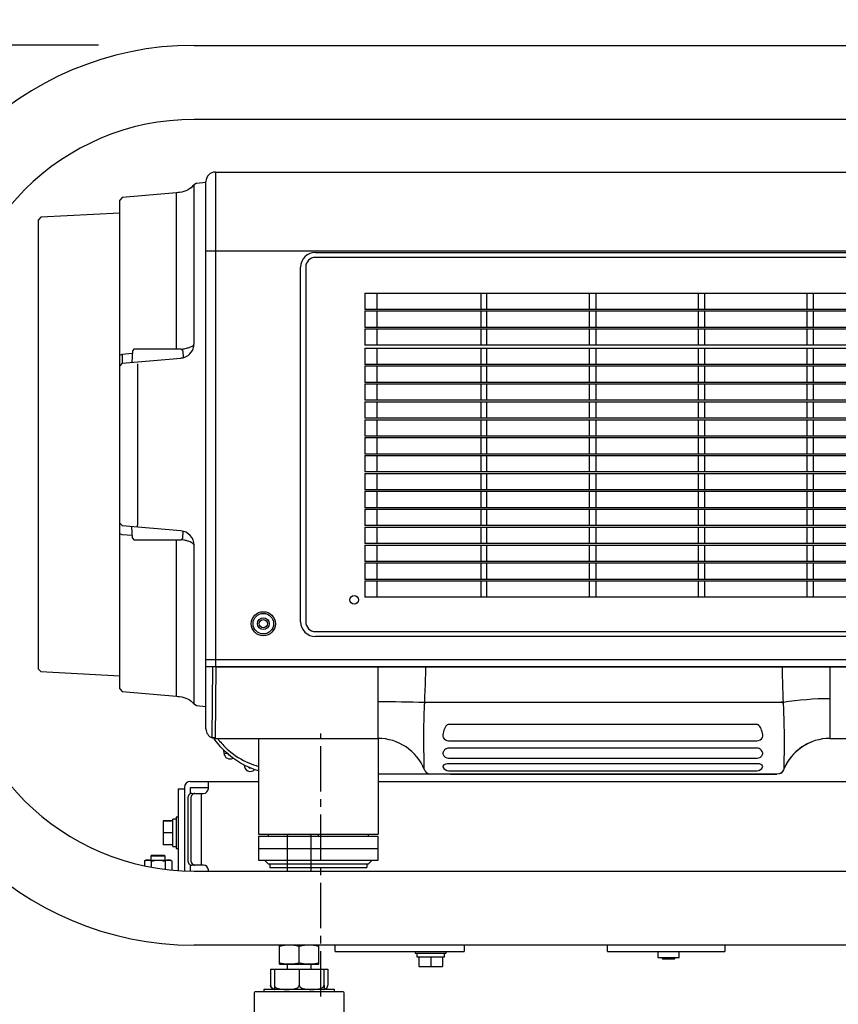
# Model space of a CAD drawing. Units: millimetres. Extents: x 2 to 139, y 5 to 119.
# Drawn here: x 72 to 90, y 76 to 96 of the extents above; entities that cross this region are included whole.
import ezdxf

# ---------------------------------------------------------------- set-up
doc = ezdxf.new("R2010")
doc.units = ezdxf.units.MM
doc.linetypes.add('CENTER2', pattern=[28.575, 19.05, -3.175, 3.175, -3.175])
doc.layers.add('GAIKEI', color=7, linetype='Continuous')
doc.layers.add('SUNPO', color=3, linetype='Continuous')
doc.styles.get("Standard").update_dxf_attribs({"font": 'monotxt.shx', "bigfont": 'bigfont.shx'})
doc.dimstyles.get("Standard").update_dxf_attribs({"dimscale": 0, "dimtxt": 2.5, "dimasz": 2.5, "dimexe": 1.25, "dimexo": 2, "dimtad": 1, "dimdec": 4, "dimlfac": 20, "dimdsep": 46, "dimtxsty": 'Standard', "dimblk": 'OPEN30', "dimcen": 2.5, "dimclrd": 256, "dimclre": 256, "dimclrt": 256, "dimadec": 4, "dimazin": 2, "dimtfac": 1, "dimtdec": 4, "dimtmove": 0, "dimatfit": 3, "dimldrblk": 'OPEN30', "dimfxl": 0, "dimfrac": 2, "dimlwd": -1, "dimlwe": -1, "dimarcsym": 0})

# ---------------------------------------------------------------- blocks, each defined once
blk = doc.blocks.new('_Open30')
at = {"color": 0, "linetype": 'ByBlock', "lineweight": -2}
for p, q in [((-1, 0.2679), (0, 0)), ((0, 0), (-1, -0.2679)), ((0, 0), (-1, 0))]:
    blk.add_line(p, q, dxfattribs=at)
blk = doc.blocks.new('*D1')
at = {"layer": 'SUNPO', "ltscale": 0.3}
for p, q in [((69.549, 91.254), (69.549, 102.759)), ((116.149, 91.254), (116.149, 102.759)), ((72.049, 101.509), (113.649, 101.509))]:
    blk.add_line(p, q, dxfattribs=at)
at = {"layer": 'SUNPO', "ltscale": 0.3, "xscale": 2.5, "yscale": 2.5, "zscale": 2.5, "rotation": 180}
blk.add_blockref('_Open30', (69.549, 101.509), dxfattribs=at)
at = {"layer": 'SUNPO', "ltscale": 0.3, "xscale": 2.5, "yscale": 2.5, "zscale": 2.5}
blk.add_blockref('_Open30', (116.149, 101.509), dxfattribs=at)
at = {"layer": 'SUNPO', "ltscale": 0.3, "insert": (92.849, 103.384), "char_height": 2.5, "attachment_point": 5}
blk.add_mtext('932', dxfattribs=at)
blk = doc.blocks.new('*D3')
at = {"layer": 'SUNPO', "ltscale": 0.3}
for p, q in [((74.099, 95.804), (62.446, 95.804)), ((63.696, 93.304), (63.696, 77.879)), ((75.449, 75.379), (62.446, 75.379))]:
    blk.add_line(p, q, dxfattribs=at)
at = {"layer": 'SUNPO', "ltscale": 0.3, "xscale": 2.5, "yscale": 2.5, "zscale": 2.5}
for p, rotation in [((63.696, 95.804), 90), ((63.696, 75.379), 270)]:
    blk.add_blockref('_Open30', p, dxfattribs=dict(at, rotation=rotation))
at = {"layer": 'SUNPO', "ltscale": 0.3, "insert": (61.821, 85.591), "char_height": 2.5, "attachment_point": 5, "rotation": 90}
blk.add_mtext('408.5', dxfattribs=at)

msp = doc.modelspace()

# ---------------------------------------------------------------- linework, layer by layer
at = {"layer": 'GAIKEI'}
for p, q in [((76.0988376, 95.8037209), (109.5988376, 95.8037209)), ((109.5988376, 94.2537209), (76.0988376, 94.2537209)), ((76.0288376, 80.4037209), (77.4488357, 80.4037209)), ((79.9488357, 80.4037209), (105.6188376, 80.4037209)), ((75.7688376, 80.2487209), (75.7688376, 78.5396314)), ((75.7688376, 80.2487209), (75.8988376, 80.2487209)), ((75.8988376, 80.2737209), (75.8988376, 78.5327389)), ((75.4538376, 79.5787319), (75.4538376, 79.0787209)), ((75.4538376, 79.5787319), (75.6538376, 79.5787319)), ((75.6538376, 79.5787209), (75.4538376, 79.5787209)), ((75.7288376, 79.6162209), (75.6538376, 79.6162209)), ((75.7688376, 79.6537209), (75.7288376, 79.6537209)), ((75.6538376, 79.0787209), (75.4538376, 79.0787209)), ((75.6538376, 79.0412209), (75.7288376, 79.0412209)), ((75.7288376, 79.0037209), (75.7688376, 79.0037209)), ((75.0988376, 78.7587209), (75.0601621, 78.7363919)), ((75.0601621, 78.7363919), (75.0601621, 78.6377924)), ((75.0988376, 78.7587209), (75.5988376, 78.7587209)), ((75.2238376, 78.8637209), (75.1988376, 78.8387209)), ((75.1988376, 78.8387209), (75.1988376, 78.7587169)), ((75.2238376, 78.8637209), (75.4738376, 78.8637209)), ((75.4988376, 78.8387209), (75.4738376, 78.8637209)), ((75.4988376, 78.7587169), (75.4988376, 78.8387209)), ((75.6375126, 78.7363919), (75.5988376, 78.7587209)), ((75.6375126, 78.7363919), (75.6375126, 78.5500499)), ((76.0988376, 78.5287209), (109.5988376, 78.5287209)), ((109.5988376, 76.9787209), (76.0988376, 76.9787209)), ((77.8863376, 76.5787209), (77.8863376, 76.9787209)), ((78.7113376, 76.5787209), (78.7113376, 76.9787209)), ((79.0488376, 76.8487209), (79.0488376, 76.9787209)), ((79.0488376, 76.8487209), (81.7488376, 76.8487209)), ((80.7238386, 76.8487209), (80.7238386, 76.8087209)), ((81.3738386, 76.8087209), (81.3738386, 76.8487209)), ((81.7488376, 76.9787209), (81.7488376, 76.8487209)), ((84.7488376, 76.8487209), (84.7488376, 76.9787209)), ((84.7488376, 76.8487209), (87.1988376, 76.8487209)), ((85.7988376, 76.8487209), (85.7988376, 76.7187209)), ((86.2488376, 76.7187209), (86.2488376, 76.8487209)), ((87.1988376, 76.9787209), (87.1988376, 76.8487209)), ((80.7613386, 76.8087209), (80.7613386, 76.7337209)), ((80.7988386, 76.7337209), (80.7988386, 76.5337209)), ((81.2988386, 76.7337209), (81.2988386, 76.5337209)), ((81.3363386, 76.7337209), (81.3363386, 76.8087209)), ((85.7988376, 76.7187209), (86.2488376, 76.7187209)), ((85.8738386, 76.7187209), (85.8988386, 76.6937209)), ((85.8988386, 76.6937209), (86.1488386, 76.6937209)), ((86.1488386, 76.6937209), (86.1738386, 76.7187209)), ((77.7011316, 76.4787209), (77.7011316, 76.1427114)), ((77.7011316, 76.4787209), (78.8965512, 76.4787209)), ((77.8863376, 76.5787209), (78.7113376, 76.5787209)), ((78.0488376, 76.5787209), (78.0488376, 76.4787209)), ((78.5488376, 76.4787209), (78.5488376, 76.5787209)), ((78.8965512, 76.4787209), (78.8965512, 76.1437186)), ((80.7988276, 76.5337209), (81.2988386, 76.5337209)), ((77.5625876, 76.0537209), (77.5625876, 76.0037209)), ((79.0350876, 76.0537209), (77.5625876, 76.0537209)), ((78.8184431, 76.2064474), (78.8184626, 76.2064474)), ((78.8184626, 76.1437184), (78.8184431, 76.1437184)), ((79.0350876, 76.0037209), (79.0350876, 76.0537209)), ((77.3563376, 75.9787209), (77.3563376, 75.5787209)), ((79.2163376, 76.0037209), (77.3813376, 76.0037209)), ((79.2413376, 75.5787209), (79.2413376, 75.9787209))]:
    msp.add_line(p, q, dxfattribs=at)
at = {"layer": 'GAIKEI', "color": 7, "linetype": 'Continuous', "ltscale": 0.3}
for p, q in [((76.5488351, 93.1537209), (112.6488351, 93.1537209)), ((76.1486449, 92.9218296), (76.0988352, 92.8874718)), ((76.1486449, 92.9218296), (76.3488323, 92.9393437)), ((75.7336974, 92.7213804), (74.5986271, 92.6220746)), ((74.598646, 92.6220774), (74.5488105, 92.5676915)), ((74.5488351, 82.3397184), (74.5488351, 92.5677184)), ((74.5488351, 92.2928116), (72.8962183, 92.2062016)), ((72.8962183, 92.2062016), (72.8488351, 92.1562701)), ((72.8488351, 82.7511666), (72.8488351, 92.1562701)), ((72.8488351, 82.7511666), (72.8962183, 82.7012351)), ((72.8962183, 82.7012351), (74.5488351, 82.6146251)), ((74.5488105, 82.3397453), (74.598646, 82.2853593)), ((74.5986271, 82.2853621), (75.7336974, 82.1860564)), ((76.1486449, 81.9856072), (76.0988352, 82.019965)), ((76.3488323, 81.9680931), (76.1486449, 81.9856072)), ((76.3488351, 81.5037209), (76.3488323, 81.9680931)), ((77.4488357, 81.3037004), (77.4488357, 79.3037004)), ((79.9488357, 81.3037004), (79.9488357, 79.3037004)), ((89.3988351, 81.3037184), (98.3988351, 81.3037184)), ((88.2922497, 80.5552295), (79.9489065, 80.5537184)), ((77.4488357, 79.2537004), (77.4488357, 78.7537004)), ((79.9488357, 78.7537004), (79.9488357, 79.2537004)), ((77.4488357, 78.7537004), (79.9488357, 78.7537004))]:
    msp.add_line(p, q, dxfattribs=at)
at = {"layer": 'GAIKEI', "color": 1, "linetype": 'Continuous', "ltscale": 0.3}
for p, q in [((76.5488351, 93.1537209), (76.5488351, 82.8037209)), ((76.3488351, 82.9537209), (76.3488351, 92.9537209)), ((75.7336974, 89.4672196), (75.7336974, 92.7213804)), ((76.0988351, 89.5598498), (76.0988351, 92.8874717)), ((76.3488351, 91.5037209), (112.8488351, 91.5037209)), ((78.6388351, 91.471771), (95.9588351, 91.471771)), ((95.9588351, 91.3682025), (78.6388351, 91.3682025)), ((78.328285, 83.7462209), (78.328285, 91.1612209)), ((78.434351, 91.1637184), (78.434351, 83.7437184)), ((74.8098964, 89.4147796), (74.7971239, 89.1710655)), ((74.8488351, 89.4537184), (74.8098964, 89.4147796)), ((74.8488351, 89.4537184), (75.8238351, 89.4537184)), ((75.8238351, 89.4537184), (75.8627739, 89.4147796)), ((75.8627739, 89.4147796), (75.8704173, 89.2689343)), ((74.5488352, 89.3234216), (74.5986449, 89.3432951)), ((74.5986449, 89.3432951), (74.8070834, 89.3609008)), ((74.5986449, 89.1537008), (75.8249819, 89.2609914)), ((74.5986438, 89.1537007), (74.5490595, 89.0998477)), ((74.9139728, 89.1403083), (74.9139728, 85.7674796)), ((75.8249819, 85.6464454), (74.5986449, 85.753736)), ((74.8098964, 85.4926559), (74.7971239, 85.73637)), ((74.9139729, 85.7261483), (74.9139729, 85.7671617)), ((74.5986449, 85.5641416), (74.5488352, 85.5840151)), ((74.8070828, 85.546536), (74.5986441, 85.5641417)), ((74.8098964, 85.4926559), (74.8488351, 85.4537171)), ((75.8627739, 85.4926559), (75.8238351, 85.4537171)), ((75.8627739, 85.4926559), (75.8704173, 85.6385012)), ((75.8238351, 85.4537171), (74.8488351, 85.4537171)), ((75.7336974, 82.1860563), (75.7336974, 85.4402171)), ((76.0988352, 82.019965), (76.0988351, 85.347587)), ((78.6388351, 83.5392342), (95.9588351, 83.5392342)), ((95.9588351, 83.4356707), (78.6388351, 83.4356707)), ((76.3488323, 81.9680931), (76.3488351, 82.9537209)), ((76.3488351, 82.9537209), (112.8488351, 82.9537209)), ((112.8488354, 82.8037209), (76.3488351, 82.8037209)), ((76.4788162, 81.3163777), (76.4927283, 82.8037209)), ((76.5519462, 82.8037184), (76.5390543, 81.3037184)), ((76.5519462, 82.8037184), (112.8488349, 82.8037184)), ((79.9488352, 81.3037181), (79.9488352, 82.8037184)), ((89.3988352, 82.8037184), (89.3988352, 81.3037186)), ((80.9758648, 82.0599114), (88.3764137, 82.0599114)), ((87.8738351, 81.5948327), (81.4238351, 81.5948327)), ((76.5139049, 81.3117069), (76.5140552, 81.3289365)), ((76.5390543, 81.3037184), (79.9488351, 81.3037184)), ((81.4238351, 81.2546575), (87.8738351, 81.2546575)), ((76.72608, 80.9886329), (76.7199525, 81.0586712)), ((76.72608, 80.9886329), (76.7888596, 80.9941254)), ((87.8738351, 81.099267), (81.4238351, 81.099267)), ((81.4238351, 80.8896867), (87.8738351, 80.8896867)), ((87.8738351, 80.7747844), (81.4238351, 80.7747844)), ((80.9163152, 80.6481237), (80.916141, 80.6518706)), ((81.4238351, 80.6286259), (87.8738351, 80.6286259)), ((88.4311351, 80.6481238), (88.4311774, 80.6481239)), ((77.4488357, 79.3037004), (79.9488357, 79.3037004)), ((79.9488357, 79.2537004), (77.4488357, 79.2537004)), ((77.6488357, 79.3037004), (77.6488357, 79.2537004)), ((78.6988357, 79.3037004), (78.6988357, 79.2537004)), ((79.7488357, 79.2537004), (79.7488357, 79.3037004)), ((77.4488357, 79.0037004), (79.9488357, 79.0037004)), ((77.5738357, 78.7537004), (77.6488357, 78.6787004)), ((79.7488357, 78.6787004), (79.8238357, 78.7537004)), ((77.6488357, 78.6787004), (79.7488357, 78.6787004)), ((77.6863357, 78.6787004), (77.6863357, 78.6037004)), ((77.6863357, 78.6037004), (79.7113357, 78.6037004)), ((79.7113357, 78.6787004), (79.7113357, 78.6037004))]:
    msp.add_line(p, q, dxfattribs=at)
at = {"layer": 'GAIKEI', "color": 251, "linetype": 'Continuous', "ltscale": 0.3}
for p, q in [((79.6750883, 90.6213116), (79.6750883, 90.2782208)), ((79.6750883, 90.6213116), (93.797582, 90.6213116)), ((79.9238351, 90.6213116), (79.9238351, 90.2782208)), ((82.0989306, 90.6213116), (82.0989306, 90.2782208)), ((82.2256152, 90.2782208), (82.2256152, 90.6213116)), ((84.3738351, 90.2782208), (84.3738351, 90.6213116)), ((84.5005197, 90.6213116), (84.5005197, 90.2782208)), ((86.6487396, 90.2782208), (86.6487396, 90.6213116)), ((86.7754242, 90.6213116), (86.7754242, 90.2782208)), ((88.9236441, 90.2782208), (88.9236441, 90.6213116)), ((89.0503287, 90.6213116), (89.0503287, 90.2782208)), ((93.797582, 90.2782208), (79.6750883, 90.2782208)), ((79.6750883, 90.2463116), (93.797582, 90.2463116)), ((79.6750883, 90.2463116), (79.6750883, 89.9032208)), ((79.9238351, 90.2463116), (79.9238351, 89.9032208)), ((82.0989306, 90.2463116), (82.0989306, 89.9032208)), ((82.2256152, 89.9032208), (82.2256152, 90.2463116)), ((84.3738351, 89.9032208), (84.3738351, 90.2463116)), ((84.5005197, 90.2463116), (84.5005197, 89.9032208)), ((86.6487396, 89.9032208), (86.6487396, 90.2463116)), ((86.7754242, 90.2463116), (86.7754242, 89.9032208)), ((88.9236441, 89.9032208), (88.9236441, 90.2463116)), ((89.0503287, 90.2463116), (89.0503287, 89.9032208)), ((93.797582, 89.9032208), (79.6750883, 89.9032208)), ((79.6750883, 89.8713116), (93.797582, 89.8713116)), ((79.6750883, 89.8713116), (79.6750883, 89.5282208)), ((79.9238351, 89.8713116), (79.9238351, 89.5282208)), ((82.0989306, 89.8713116), (82.0989306, 89.5282208)), ((82.2256152, 89.5282208), (82.2256152, 89.8713116)), ((84.3738351, 89.5282208), (84.3738351, 89.8713116)), ((84.5005197, 89.8713116), (84.5005197, 89.5282208)), ((86.6487396, 89.5282208), (86.6487396, 89.8713116)), ((86.7754242, 89.8713116), (86.7754242, 89.5282208)), ((88.9236441, 89.5282208), (88.9236441, 89.8713116)), ((89.0503287, 89.8713116), (89.0503287, 89.5282208)), ((93.797582, 89.5282208), (79.6750883, 89.5282208)), ((79.6750883, 89.4713116), (93.797582, 89.4713116)), ((79.6750883, 89.4713116), (79.6750883, 89.1282208)), ((79.9238351, 89.4713116), (79.9238351, 89.1282208)), ((82.0989306, 89.4713116), (82.0989306, 89.1282208)), ((82.2256152, 89.1282208), (82.2256152, 89.4713116)), ((84.3738351, 89.1282208), (84.3738351, 89.4713116)), ((84.5005197, 89.4713116), (84.5005197, 89.1282208)), ((86.6487396, 89.1282208), (86.6487396, 89.4713116)), ((86.7754242, 89.4713116), (86.7754242, 89.1282208)), ((88.9236441, 89.1282208), (88.9236441, 89.4713116)), ((89.0503287, 89.4713116), (89.0503287, 89.1282208)), ((93.797582, 89.1282208), (79.6750883, 89.1282208)), ((79.6750883, 89.0963116), (79.6750883, 88.7532208)), ((79.6750883, 89.0963116), (93.797582, 89.0963116)), ((79.9238351, 89.0963116), (79.9238351, 88.7532208)), ((82.0989306, 89.0963116), (82.0989306, 88.7532208)), ((82.2256152, 88.7532208), (82.2256152, 89.0963116)), ((84.3738351, 88.7532208), (84.3738351, 89.0963116)), ((84.5005197, 89.0963116), (84.5005197, 88.7532208)), ((86.6487396, 88.7532208), (86.6487396, 89.0963116)), ((86.7754242, 89.0963116), (86.7754242, 88.7532208)), ((88.9236441, 88.7532208), (88.9236441, 89.0963116)), ((89.0503287, 89.0963116), (89.0503287, 88.7532208)), ((93.797582, 88.7532208), (79.6750883, 88.7532208)), ((79.6750883, 88.7213116), (79.6750883, 88.3782208)), ((79.6750883, 88.7213116), (93.797582, 88.7213116)), ((79.9238351, 88.7213116), (79.9238351, 88.3782208)), ((82.0989306, 88.7213116), (82.0989306, 88.3782208)), ((82.2256152, 88.3782208), (82.2256152, 88.7213116)), ((84.3738351, 88.3782208), (84.3738351, 88.7213116)), ((84.5005197, 88.7213116), (84.5005197, 88.3782208)), ((86.6487396, 88.3782208), (86.6487396, 88.7213116)), ((86.7754242, 88.7213116), (86.7754242, 88.3782208)), ((88.9236441, 88.3782208), (88.9236441, 88.7213116)), ((89.0503287, 88.7213116), (89.0503287, 88.3782208)), ((93.797582, 88.3782208), (79.6750883, 88.3782208)), ((79.6750883, 88.3463116), (93.797582, 88.3463116)), ((79.6750883, 88.3463116), (79.6750883, 88.0032208)), ((79.9238351, 88.3463116), (79.9238351, 88.0032208)), ((82.0989306, 88.3463116), (82.0989306, 88.0032208)), ((82.2256152, 88.0032208), (82.2256152, 88.3463116)), ((84.3738351, 88.0032208), (84.3738351, 88.3463116)), ((84.5005197, 88.3463116), (84.5005197, 88.0032208)), ((86.6487396, 88.0032208), (86.6487396, 88.3463116)), ((86.7754242, 88.3463116), (86.7754242, 88.0032208)), ((88.9236441, 88.0032208), (88.9236441, 88.3463116)), ((89.0503287, 88.3463116), (89.0503287, 88.0032208)), ((93.797582, 88.0032208), (79.6750883, 88.0032208)), ((79.6750883, 87.9713116), (93.797582, 87.9713116)), ((79.6750883, 87.9713116), (79.6750883, 87.6282208)), ((79.9238351, 87.9713116), (79.9238351, 87.6282208)), ((82.0989306, 87.9713116), (82.0989306, 87.6282208)), ((82.2256152, 87.6282208), (82.2256152, 87.9713116)), ((84.3738351, 87.6282208), (84.3738351, 87.9713116)), ((84.5005197, 87.9713116), (84.5005197, 87.6282208)), ((86.6487396, 87.6282208), (86.6487396, 87.9713116)), ((86.7754242, 87.9713116), (86.7754242, 87.6282208)), ((88.9236441, 87.6282208), (88.9236441, 87.9713116)), ((89.0503287, 87.9713116), (89.0503287, 87.6282208)), ((93.797582, 87.6282208), (79.6750883, 87.6282208)), ((79.6750883, 87.5963116), (79.6750883, 87.2532208)), ((79.6750883, 87.5963116), (93.797582, 87.5963116)), ((79.9238351, 87.5963116), (79.9238351, 87.2532208)), ((82.0989306, 87.5963116), (82.0989306, 87.2532208)), ((82.2256152, 87.2532208), (82.2256152, 87.5963116)), ((84.3738351, 87.2532208), (84.3738351, 87.5963116)), ((84.5005197, 87.5963116), (84.5005197, 87.2532208)), ((86.6487396, 87.2532208), (86.6487396, 87.5963116)), ((86.7754242, 87.5963116), (86.7754242, 87.2532208)), ((88.9236441, 87.2532208), (88.9236441, 87.5963116)), ((89.0503287, 87.5963116), (89.0503287, 87.2532208)), ((93.797582, 87.2532208), (79.6750883, 87.2532208)), ((79.6750883, 87.2232521), (93.797582, 87.2232521)), ((79.6750883, 87.2232521), (79.6750883, 86.8801613)), ((79.9238351, 87.2232521), (79.9238351, 86.8801613)), ((82.0989306, 87.2232521), (82.0989306, 86.8801613)), ((82.2256152, 86.8801613), (82.2256152, 87.2232521)), ((84.3738351, 86.8801613), (84.3738351, 87.2232521)), ((84.5005197, 87.2232521), (84.5005197, 86.8801613)), ((86.6487396, 86.8801613), (86.6487396, 87.2232521)), ((86.7754242, 87.2232521), (86.7754242, 86.8801613)), ((88.9236441, 86.8801613), (88.9236441, 87.2232521)), ((89.0503287, 87.2232521), (89.0503287, 86.8801613)), ((93.797582, 86.8801613), (79.6750883, 86.8801613)), ((79.6750883, 86.8482521), (79.6750883, 86.5051613)), ((79.6750883, 86.8482521), (93.797582, 86.8482521)), ((79.9238351, 86.8482521), (79.9238351, 86.5051613)), ((82.0989306, 86.8482521), (82.0989306, 86.5051613)), ((82.2256152, 86.5051613), (82.2256152, 86.8482521)), ((84.3738351, 86.5051613), (84.3738351, 86.8482521)), ((84.5005197, 86.8482521), (84.5005197, 86.5051613)), ((86.6487396, 86.5051613), (86.6487396, 86.8482521)), ((86.7754242, 86.8482521), (86.7754242, 86.5051613)), ((88.9236441, 86.5051613), (88.9236441, 86.8482521)), ((89.0503287, 86.8482521), (89.0503287, 86.5051613)), ((93.797582, 86.5051613), (79.6750883, 86.5051613)), ((79.6750883, 86.4732521), (79.6750883, 86.1301613)), ((79.6750883, 86.4732521), (93.797582, 86.4732521)), ((79.9238351, 86.4732521), (79.9238351, 86.1301613)), ((82.0989306, 86.4732521), (82.0989306, 86.1301613)), ((82.2256152, 86.1301613), (82.2256152, 86.4732521)), ((84.3738351, 86.1301613), (84.3738351, 86.4732521)), ((84.5005197, 86.4732521), (84.5005197, 86.1301613)), ((86.6487396, 86.1301613), (86.6487396, 86.4732521)), ((86.7754242, 86.4732521), (86.7754242, 86.1301613)), ((88.9236441, 86.1301613), (88.9236441, 86.4732521)), ((89.0503287, 86.4732521), (89.0503287, 86.1301613)), ((93.797582, 86.1301613), (79.6750883, 86.1301613)), ((79.6750883, 86.0982521), (93.797582, 86.0982521)), ((79.6750883, 86.0982521), (79.6750883, 85.7551613)), ((79.9238351, 86.0982521), (79.9238351, 85.7551613)), ((82.0989306, 86.0982521), (82.0989306, 85.7551613)), ((82.2256152, 85.7551613), (82.2256152, 86.0982521)), ((84.3738351, 85.7551613), (84.3738351, 86.0982521)), ((84.5005197, 86.0982521), (84.5005197, 85.7551613)), ((86.6487396, 85.7551613), (86.6487396, 86.0982521)), ((86.7754242, 86.0982521), (86.7754242, 85.7551613)), ((88.9236441, 85.7551613), (88.9236441, 86.0982521)), ((89.0503287, 86.0982521), (89.0503287, 85.7551613)), ((93.797582, 85.7551613), (79.6750883, 85.7551613)), ((79.6750883, 85.7251926), (93.797582, 85.7251926)), ((79.6750883, 85.7251926), (79.6750883, 85.3821018)), ((79.9238351, 85.7251926), (79.9238351, 85.3821018)), ((82.0989306, 85.7251926), (82.0989306, 85.3821018)), ((82.2256152, 85.3821018), (82.2256152, 85.7251926)), ((84.3738351, 85.3821018), (84.3738351, 85.7251926)), ((84.5005197, 85.7251926), (84.5005197, 85.3821018)), ((86.6487396, 85.3821018), (86.6487396, 85.7251926)), ((86.7754242, 85.7251926), (86.7754242, 85.3821018)), ((88.9236441, 85.3821018), (88.9236441, 85.7251926)), ((89.0503287, 85.7251926), (89.0503287, 85.3821018)), ((93.797582, 85.3821018), (79.6750883, 85.3821018)), ((79.6750883, 85.3501926), (93.797582, 85.3501926)), ((79.6750883, 85.3501926), (79.6750883, 85.0071018)), ((79.9238351, 85.3501926), (79.9238351, 85.0071018)), ((82.0989306, 85.3501926), (82.0989306, 85.0071018)), ((82.2256152, 85.0071018), (82.2256152, 85.3501926)), ((84.3738351, 85.0071018), (84.3738351, 85.3501926)), ((84.5005197, 85.3501926), (84.5005197, 85.0071018)), ((86.6487396, 85.0071018), (86.6487396, 85.3501926)), ((86.7754242, 85.3501926), (86.7754242, 85.0071018)), ((88.9236441, 85.0071018), (88.9236441, 85.3501926)), ((89.0503287, 85.3501926), (89.0503287, 85.0071018)), ((93.797582, 85.0071018), (79.6750883, 85.0071018)), ((79.6750883, 84.9751926), (93.797582, 84.9751926)), ((79.6750883, 84.9751926), (79.6750883, 84.6321018)), ((79.9238351, 84.9751926), (79.9238351, 84.6321018)), ((82.0989306, 84.9751926), (82.0989306, 84.6321018)), ((82.2256152, 84.6321018), (82.2256152, 84.9751926)), ((84.3738351, 84.6321018), (84.3738351, 84.9751926)), ((84.5005197, 84.9751926), (84.5005197, 84.6321018)), ((86.6487396, 84.6321018), (86.6487396, 84.9751926)), ((86.7754242, 84.9751926), (86.7754242, 84.6321018)), ((88.9236441, 84.6321018), (88.9236441, 84.9751926)), ((89.0503287, 84.9751926), (89.0503287, 84.6321018)), ((93.797582, 84.6321018), (79.6750883, 84.6321018)), ((79.6750883, 84.6001926), (93.797582, 84.6001926)), ((79.6750883, 84.6001926), (79.6750883, 84.2571018)), ((79.9238351, 84.6001926), (79.9238351, 84.2571018)), ((82.0989306, 84.6001926), (82.0989306, 84.2571018)), ((82.2256152, 84.2571018), (82.2256152, 84.6001926)), ((84.3738351, 84.2571018), (84.3738351, 84.6001926)), ((84.5005197, 84.6001926), (84.5005197, 84.2571018)), ((86.6487396, 84.2571018), (86.6487396, 84.6001926)), ((86.7754242, 84.6001926), (86.7754242, 84.2571018)), ((88.9236441, 84.2571018), (88.9236441, 84.6001926)), ((89.0503287, 84.6001926), (89.0503287, 84.2571018)), ((93.797582, 84.2571018), (79.6750883, 84.2571018))]:
    msp.add_line(p, q, dxfattribs=at)
at = {"layer": 'GAIKEI', "color": 9, "linetype": 'CENTER2', "ltscale": 0.05}
msp.add_line((78.7488376, 75.9037209), (78.7488376, 81.4037209), dxfattribs=at)
at = {"layer": 'GAIKEI', "color": 1}
for p, q in [((76.3988376, 80.2537209), (76.3988376, 80.4037209)), ((76.0288376, 80.1494264), (76.0288376, 80.2737209)), ((76.0288376, 80.2737209), (76.3988376, 80.2737209)), ((76.0539336, 80.1537209), (76.2988376, 80.1537209)), ((76.2488376, 80.1537209), (76.2488376, 78.6537209)), ((75.9673311, 80.0537209), (75.9673311, 78.7537209)), ((76.0323311, 80.0537209), (76.0323311, 78.7537209)), ((75.6538376, 79.0412209), (75.6538376, 79.6162209)), ((75.7288376, 79.6537209), (75.7288376, 79.0037209)), ((75.6538376, 79.3287319), (75.4538376, 79.3287319)), ((78.0738376, 79.3037209), (78.0488376, 79.2787209)), ((78.0488376, 79.2787209), (78.0488376, 78.5287209)), ((78.0738376, 79.3037209), (78.5238376, 79.3037209)), ((78.5238376, 79.3037209), (78.5488376, 79.2787209)), ((78.5488376, 78.5287209), (78.5488376, 79.2787209)), ((75.4988376, 78.8387209), (75.1988376, 78.8387209)), ((75.2044996, 78.7363919), (75.2044996, 78.6093584)), ((75.4931751, 78.7363919), (75.4931751, 78.5655424)), ((76.0288376, 78.5292114), (76.0288376, 78.6580289)), ((76.2988376, 78.6537209), (76.0539336, 78.6537209)), ((76.3988376, 78.5287214), (76.3988376, 78.5537209)), ((78.2988376, 76.6094069), (78.2988376, 76.9480344)), ((80.7238386, 76.8087209), (81.3738386, 76.8087209)), ((80.7613386, 76.7337209), (81.3363386, 76.7337209)), ((81.0488276, 76.7337209), (81.0488276, 76.5337209)), ((77.7792321, 76.4787209), (77.7792319, 76.0542189)), ((78.2988471, 76.4787209), (78.2988471, 76.1437184)), ((78.8184431, 76.1437184), (78.8184431, 76.4787209))]:
    msp.add_line(p, q, dxfattribs=at)
at = {"layer": 'GAIKEI', "color": 7, "linetype": 'Continuous'}
for points in [[(76.0988352, 92.8874718, -0.198817781), (75.7981943, 92.7270904, -0.0023356285), (75.7336974, 92.7213804)], [(75.7336974, 82.1860564, -0.0028324121), (75.7984626, 82.1803205, -0.1986773556), (76.0988352, 82.019965)], [(77.4488139, 80.6267687, -0.1686886482), (76.5184442, 81.2971223)], [(89.3988352, 81.3037184, 0.3064837255), (88.4314744, 80.6492853)], [(80.9163152, 80.648124, 0.2270744677), (81.0116229, 80.5603197, 0.0008464135), (84.6516906, 80.5561365, 0.0001094763), (88.2922497, 80.5552295)], [(88.4313551, 80.648124, -0.3069016396), (88.292038, 80.5537184)], [(88.431475, 80.6492868, -0.3064568684), (88.2922497, 80.5552295)]]:
    msp.add_lwpolyline(points, format="xyb", dxfattribs=at)
at = {"layer": 'GAIKEI', "color": 1, "linetype": 'Continuous'}
for points in [[(75.8249819, 89.2609914, 0.0074863926), (75.8530121, 89.2652776, 0.0150429951), (75.8738038, 89.2694904, 0.0595743691), (75.9334753, 89.2917614, 0.1572663474), (76.0660813, 89.4228082, 0.0616523627), (76.0868377, 89.4799876, 0.0175358662), (76.0920622, 89.5063311, 0.0104572384), (76.0958163, 89.5330073, 0.0057924174), (76.0988352, 89.5598498)], [(75.8303414, 89.4472179, 0.0197747695), (75.9136083, 89.4605335, 0.0162344983), (75.9630601, 89.4721711, 0.0148592392), (75.9961636, 89.4821996, 0.0181462502), (76.0251495, 89.4931405, 0.044326058), (76.0633163, 89.5128665, 0.0470677016), (76.0820985, 89.5274793, 0.0615727667), (76.0927406, 89.5403325, 0.0879114597), (76.0981503, 89.5533364, 0.0510900432), (76.0988352, 89.5598498)], [(74.5986449, 89.3432951, 0.0014471148), (74.5979285, 89.2660546, 0.0013353023), (74.5977371, 89.2054862, 0.0032826825), (74.5979293, 89.1667359, 0.0116120139), (74.5982174, 89.1572807, 0.0325393788), (74.5986449, 89.1537008)], [(74.5490597, 85.8075794, -0.0009682157), (74.5986433, 85.7537361)], [(76.0988352, 85.347587, 0.388882824), (75.8249819, 85.6464454)], [(76.0988352, 85.347587, 0.1009690057), (76.0960635, 85.3606125, 0.0645252545), (76.0896276, 85.3714413, 0.0535701481), (76.0771539, 85.3842614, 0.0426218463), (76.0563445, 85.3987685, 0.0184186671), (76.0415621, 85.4067452, 0.0221148136), (76.0156284, 85.4181529, 0.0177386183), (75.9853921, 85.4287437, 0.0143405658), (75.9512262, 85.4383511, 0.0189368748), (75.8869541, 85.4518775, 0.0130728966), (75.8303196, 85.4601942)], [(80.9241964, 82.0607073, 0.0008373105), (80.9353819, 82.3389467, 0.0048221391), (80.9488352, 82.8037184)], [(88.3988352, 82.8037184, 0.0044439418), (88.4099949, 82.3407126, 0.0014225346), (88.419862, 82.0633548)], [(79.9488352, 82.0757529, -0.0077701588), (80.9241746, 82.060708)], [(80.916141, 80.6518706, -0.0036774841), (80.9127373, 80.7831604, -0.0048378087), (80.9063041, 81.2929818, -0.0055139083), (80.9093893, 81.6537459, -0.0079503179), (80.9239447, 82.0569206)], [(80.9239447, 82.0569206, -0.0014561593), (80.9241531, 82.0607088)], [(80.9241964, 82.0607073, 0.0080053995), (80.9756675, 82.0625386)], [(80.975677, 82.0625392, 0.0011878314), (80.9758648, 82.0599114)], [(88.3764137, 82.0599114, 0.0026297256), (88.3766931, 82.0646631)], [(88.4199458, 82.0631462, -0.0065889408), (88.3767038, 82.0648633)], [(88.4198974, 82.0633605, -0.0400070983), (89.3988352, 82.1405546)], [(88.4199325, 82.0633668, -0.0026808768), (88.4202455, 82.0576972)], [(88.4202455, 82.0576972, -0.0056662852), (88.4364583, 81.643714, -0.0117491667), (88.4385347, 80.8972823, -0.0036305798), (88.4330124, 80.6842932, -0.00200384), (88.4314738, 80.6492839)], [(81.4238352, 81.5948327, 0.1238841247), (81.4009559, 81.5888894, 0.0401355546), (81.3917893, 81.583035, 0.0361061902), (81.3818061, 81.5742896, 0.0373465132), (81.367631, 81.5575827, 0.0360818611), (81.3498339, 81.5293055, 0.019215504), (81.3390586, 81.507187, 0.0707168104), (81.302864, 81.3780099)], [(87.9948063, 81.3780099, 0.0706666466), (87.9584676, 81.5075082, 0.0458732481), (87.934696, 81.5510328, 0.0271295105), (87.9217324, 81.5680202, 0.0273916053), (87.9126008, 81.577532, 0.0855205641), (87.8929374, 81.5907964, 0.1024840597), (87.8738352, 81.5948327)], [(81.302864, 81.3780099, 0.1473868269), (81.3110304, 81.3258223)], [(87.986656, 81.3258577, 0.1467771021), (87.9948063, 81.3780099)], [(76.5251988, 81.3079091, -0.0129733942), (76.5237968, 81.3034902, -0.0110239367), (76.5230079, 81.301367, -0.0121835725), (76.522382, 81.2998993, -0.0239549667), (76.5215056, 81.2981899, -0.0296423998), (76.5209363, 81.2973284, -0.0291510864), (76.5205883, 81.2969223, -0.0438475492), (76.5202365, 81.2966171, -0.0426118987), (76.5200001, 81.296477, -0.2699989965), (76.5190449, 81.2965186, -0.0497109661), (76.5188047, 81.2967013, -0.0382590409), (76.5185644, 81.2969617, -0.0173565834), (76.5184442, 81.2971223)], [(76.5944995, 81.3037184, 0.0211087101), (76.6353141, 81.2490057, 0.0451488078), (76.8194689, 81.0574502, 0.0795308127), (77.2458545, 80.7908363, 0.0313523773), (77.4487862, 80.7182703)], [(80.9163152, 80.648124, 0.3069026862), (79.9488352, 81.3037184)], [(89.024217, 81.2340243, 0.2087646076), (88.4313551, 80.648124)], [(81.3073476, 81.0123138, 0.0717170353), (81.303384, 80.995202, 0.1110769432), (81.3069067, 80.9705055)], [(81.4238352, 81.099267, 0.0889883889), (81.3862491, 81.0922783, 0.1077864871), (81.3400308, 81.0624397, 0.1057299382), (81.3073476, 81.0123138)], [(87.9903227, 81.0123138, 0.1542478869), (87.937123, 81.0792387, 0.0924661025), (87.8960008, 81.0968592, 0.053088637), (87.8738352, 81.099267)], [(87.990764, 80.9705043, 0.1467655256), (87.9930937, 81.003131, 0.0380275015), (87.9903227, 81.0123138)], [(81.4238352, 80.7747844, 0.0603371081), (81.3709538, 80.7685291, 0.0475228707), (81.3420873, 80.758553, 0.0448278527), (81.3255268, 80.7491281, 0.0516891733), (81.3147778, 80.7398532, 0.0491570465), (81.3094603, 80.7329, 0.075661385), (81.3058206, 80.7243807, 0.1541456569), (81.3065496, 80.7104199)], [(87.9911172, 80.7104143, 0.1689842025), (87.9914597, 80.7257928, 0.0721496009), (87.9873063, 80.7343032, 0.0561347981), (87.9802254, 80.7425558, 0.0483190145), (87.9684314, 80.7516041, 0.038070547), (87.9532907, 80.7595902, 0.0466542287), (87.9239154, 80.7692063, 0.0570294024), (87.8738352, 80.7747844)], [(88.2920379, 80.5537181, -0.0016925709), (88.2921555, 80.5545685, -0.0007025019), (88.2922497, 80.5552295)], [(88.431475, 80.6492868, 0.0009769888), (88.4313549, 80.6481241)]]:
    msp.add_lwpolyline(points, format="xyb", dxfattribs=at)
at = {"layer": 'GAIKEI', "color": 1}
for points in [[(75.2044998, 78.7363916), (75.1980513, 78.7399843), (75.1915839, 78.7433153), (75.1850966, 78.7463677), (75.178588, 78.7491245), (75.172057, 78.7515687), (75.1655022, 78.7536834), (75.1589226, 78.7554516), (75.1523169, 78.7568564), (75.1456839, 78.7578808), (75.1390224, 78.7585079), (75.132331, 78.7587207), (75.1256591, 78.7585072), (75.1190069, 78.7578781), (75.1123753, 78.7568509), (75.1057652, 78.755443), (75.0991772, 78.7536719), (75.0926123, 78.7515549), (75.0860713, 78.7491094), (75.0795549, 78.746353), (75.0730641, 78.7433029), (75.0665996, 78.7399766), (75.0601623, 78.7363916)], [(75.2044998, 78.7363916), (75.2173445, 78.7399666), (75.2302645, 78.7432866), (75.2432533, 78.7463336), (75.2563041, 78.7490897), (75.2694103, 78.7515367), (75.2825652, 78.7536567), (75.2957622, 78.7554317), (75.3089946, 78.7568436), (75.3222557, 78.7578745), (75.3355389, 78.7585062), (75.3488374, 78.7587207), (75.3621486, 78.7585044), (75.3754519, 78.757868), (75.3887371, 78.7568308), (75.4019944, 78.7554118), (75.4152138, 78.7536301), (75.4283852, 78.7515047), (75.4414988, 78.7490548), (75.4545446, 78.7462994), (75.4675125, 78.7432577), (75.4803926, 78.7399488), (75.493175, 78.7363916)], [(75.6375125, 78.7363916), (75.631064, 78.7399843), (75.6245966, 78.7433153), (75.6181093, 78.7463677), (75.6116007, 78.7491245), (75.6050697, 78.7515687), (75.5985149, 78.7536834), (75.5919353, 78.7554516), (75.5853296, 78.7568564), (75.5786966, 78.7578808), (75.5720351, 78.7585079), (75.5653437, 78.7587207), (75.5586718, 78.7585072), (75.5520196, 78.7578781), (75.5453881, 78.7568509), (75.5387779, 78.755443), (75.5321899, 78.7536719), (75.525625, 78.7515549), (75.519084, 78.7491094), (75.5125676, 78.746353), (75.5060768, 78.7433029), (75.4996123, 78.7399766), (75.493175, 78.7363916)], [(78.2988374, 76.9480344), (78.2816199, 76.955046), (78.2641764, 76.9607992), (78.2465356, 76.9654183), (78.2287261, 76.9690276), (78.2107765, 76.9717513), (78.1927155, 76.9737138), (78.1745715, 76.9750395), (78.1563734, 76.9758526), (78.1381496, 76.9762774), (78.1199288, 76.9764383), (78.1017396, 76.9764596), (78.0835908, 76.9764602), (78.0653925, 76.9764389), (78.0471555, 76.9762766), (78.0289105, 76.9758495), (78.0106879, 76.9750337), (77.9925187, 76.9737054), (77.9744333, 76.9717407), (77.9564624, 76.9690156), (77.9386367, 76.9654063), (77.9209869, 76.9607889), (77.9035436, 76.9550396), (77.8863374, 76.9480344)], [(78.7113374, 76.9480344), (78.6941199, 76.955046), (78.6766764, 76.9607992), (78.6590356, 76.9654183), (78.6412261, 76.9690276), (78.6232765, 76.9717513), (78.6052155, 76.9737138), (78.5870715, 76.9750395), (78.5688734, 76.9758526), (78.5506496, 76.9762774), (78.5324288, 76.9764383), (78.5142396, 76.9764596), (78.4960908, 76.9764602), (78.4778925, 76.9764389), (78.4596555, 76.9762766), (78.4414105, 76.9758495), (78.4231879, 76.9750337), (78.4050187, 76.9737054), (78.3869333, 76.9717407), (78.3689624, 76.9690156), (78.3511367, 76.9654063), (78.3334869, 76.9607889), (78.3160436, 76.9550396), (78.2988374, 76.9480344)], [(78.2988374, 76.6094071), (78.2816199, 76.6023954), (78.2641764, 76.5966422), (78.2465356, 76.5920231), (78.2287261, 76.5884139), (78.2107765, 76.5856902), (78.1927155, 76.5837276), (78.1745715, 76.582402), (78.1563734, 76.5815889), (78.1381496, 76.581164), (78.1199288, 76.5810031), (78.1017396, 76.5809818), (78.0835908, 76.5809812), (78.0653925, 76.5810026), (78.0471555, 76.5811649), (78.0289105, 76.581592), (78.0106879, 76.5824077), (77.9925187, 76.583736), (77.9744333, 76.5857008), (77.9564624, 76.5884259), (77.9386367, 76.5920352), (77.9209869, 76.5966525), (77.9035436, 76.6024019), (77.8863374, 76.6094071)], [(78.7113374, 76.6094071), (78.6941199, 76.6023954), (78.6766764, 76.5966422), (78.6590356, 76.5920231), (78.6412261, 76.5884139), (78.6232765, 76.5856902), (78.6052155, 76.5837276), (78.5870715, 76.582402), (78.5688734, 76.5815889), (78.5506496, 76.581164), (78.5324288, 76.5810031), (78.5142396, 76.5809818), (78.4960908, 76.5809812), (78.4778925, 76.5810026), (78.4596555, 76.5811649), (78.4414105, 76.581592), (78.4231879, 76.5824077), (78.4050187, 76.583736), (78.3869333, 76.5857008), (78.3689624, 76.5884259), (78.3511367, 76.5920352), (78.3334869, 76.5966525), (78.3160436, 76.6024019), (78.2988374, 76.6094071)], [(77.7011318, 76.1427116), (77.7013424, 76.1378286), (77.7018348, 76.1331064), (77.7025908, 76.1285464), (77.7035925, 76.1241497), (77.7048217, 76.1199177), (77.7062605, 76.1158516), (77.7078907, 76.1119528), (77.7096943, 76.1082224), (77.7116532, 76.1046617), (77.7137493, 76.1012721), (77.7159647, 76.0980547), (77.7182812, 76.0950109), (77.7206807, 76.092142), (77.7231453, 76.0894491), (77.7256568, 76.0869336), (77.7281972, 76.0845968), (77.7307484, 76.0824398), (77.733305, 76.0804456), (77.7358861, 76.0785701), (77.738491, 76.0768072), (77.7411178, 76.0751524), (77.7437648, 76.0736009), (77.7464303, 76.0721481), (77.7491127, 76.0707894), (77.75181, 76.0695202), (77.7545207, 76.0683358), (77.7572429, 76.0672317), (77.759975, 76.0662031), (77.7627151, 76.0652454), (77.7654617, 76.0643541), (77.7682128, 76.0635244), (77.7709669, 76.0627517), (77.7737221, 76.0620315), (77.7764767, 76.0613591), (77.77923, 76.0607295)], [(77.7792319, 76.1427116), (77.7802382, 76.1333799), (77.7827508, 76.1246588), (77.7865701, 76.1165576), (77.7914968, 76.1090855), (77.7973313, 76.1022519), (77.8038741, 76.0960661), (77.8109259, 76.0905373), (77.8182871, 76.0856749), (77.82576, 76.0814864), (77.83332, 76.0778316), (77.8410108, 76.0745939), (77.8488134, 76.0717396), (77.8567084, 76.0692347), (77.8646769, 76.0670454), (77.8726995, 76.0651378), (77.8807572, 76.0634779), (77.8888307, 76.062032), (77.8969021, 76.0607659), (77.9049826, 76.0596477), (77.9130796, 76.0586643), (77.9211919, 76.0578072), (77.9293179, 76.0570677), (77.9374565, 76.0564372), (77.9456062, 76.0559071), (77.9537658, 76.0554687), (77.9619338, 76.0551134), (77.9701089, 76.0548327), (77.9782899, 76.0546177), (77.9864752, 76.05446), (77.9946636, 76.0543508), (78.0028538, 76.0542816), (78.0110443, 76.0542438), (78.0192339, 76.0542286), (78.0274212, 76.0542275), (78.0356049, 76.0542318), (78.0437849, 76.0542332), (78.0519678, 76.0542316), (78.060154, 76.0542352), (78.0683421, 76.0542531), (78.0765312, 76.0542941), (78.0847202, 76.0543671), (78.0929078, 76.054481), (78.1010931, 76.0546447), (78.1092748, 76.054867), (78.117452, 76.0551569), (78.1256234, 76.0555232), (78.133788, 76.0559748), (78.1419446, 76.0565206), (78.1500921, 76.0571695), (78.1582295, 76.0579304), (78.1663556, 76.0588122), (78.1744693, 76.0598237), (78.1825694, 76.0609738), (78.1906586, 76.0622747), (78.1987362, 76.0637566), (78.2067854, 76.0654542), (78.2147892, 76.0674024), (78.2227302, 76.069636), (78.2305912, 76.0721897), (78.2383549, 76.0750985), (78.2460041, 76.0783971), (78.2535215, 76.0821203), (78.260941, 76.0863836), (78.2682217, 76.0913221), (78.2751687, 76.0969242), (78.2815856, 76.1031764), (78.2872761, 76.1100653), (78.2920439, 76.1175774), (78.2956926, 76.1256993), (78.2980258, 76.1344175), (78.2988472, 76.1437186)], [(78.2988472, 76.1437186), (78.2996836, 76.1343284), (78.3020577, 76.1255377), (78.3057667, 76.1173589), (78.3106079, 76.1098048), (78.3163784, 76.102888), (78.3228755, 76.0966211), (78.3298964, 76.0910167), (78.3372384, 76.0860874), (78.3447005, 76.0818441), (78.352255, 76.0781433), (78.3599448, 76.0748648), (78.3677499, 76.0719744), (78.3756505, 76.0694379), (78.3836268, 76.0672208), (78.3916587, 76.0652889), (78.3997266, 76.0636079), (78.4078105, 76.0621435), (78.4158918, 76.0608612), (78.4239821, 76.0597286), (78.4320892, 76.0587325), (78.4402117, 76.0578642), (78.4483482, 76.0571149), (78.4564975, 76.056476), (78.4646581, 76.0559386), (78.4728287, 76.0554941), (78.4810079, 76.0551337), (78.4891943, 76.0548486), (78.4973867, 76.0546302), (78.5055835, 76.0544697), (78.5137835, 76.0543584), (78.5219852, 76.0542874), (78.5301874, 76.0542482), (78.5383887, 76.0542319), (78.5465876, 76.0542299), (78.5547829, 76.0542333), (78.5629744, 76.0542338), (78.571169, 76.054231), (78.5793666, 76.0542336), (78.5875664, 76.0542503), (78.5957671, 76.0542901), (78.6039676, 76.0543617), (78.6121669, 76.0544742), (78.6203638, 76.0546363), (78.6285572, 76.054857), (78.636746, 76.0551452), (78.6449291, 76.0555097), (78.6531054, 76.0559594), (78.6612738, 76.0565032), (78.6694331, 76.05715), (78.6775823, 76.0579086), (78.6857202, 76.058788), (78.6938458, 76.059797), (78.7019579, 76.0609445), (78.710059, 76.0622427), (78.7181487, 76.0637218), (78.7262103, 76.0654168), (78.7342265, 76.0673625), (78.74218, 76.0695937), (78.7500535, 76.0721454), (78.7578297, 76.0750523), (78.7654915, 76.0783493), (78.7730215, 76.0820712), (78.780454, 76.086334), (78.7877486, 76.0912733), (78.7947098, 76.0968774), (78.8011407, 76.1031331), (78.8068441, 76.1100271), (78.811623, 76.1175459), (78.8152805, 76.1256763), (78.8176194, 76.134405), (78.8184429, 76.1437186)], [(78.8184624, 76.1437186), (78.8184624, 76.0542346)], [(78.8184722, 76.0563085), (78.8211308, 76.0567054), (78.8237881, 76.0571492), (78.8264436, 76.0576425), (78.8290972, 76.0581877), (78.8317485, 76.0587876), (78.8343972, 76.0594446), (78.837043, 76.0601614), (78.8396856, 76.0609406), (78.8423248, 76.0617853), (78.8449595, 76.0627039), (78.8475879, 76.0637071), (78.8502081, 76.0648055), (78.8528184, 76.0660098), (78.8554168, 76.0673306), (78.8580015, 76.0687785), (78.8605707, 76.0703643), (78.8631226, 76.0720986), (78.8656553, 76.0739921), (78.868167, 76.0760553), (78.8706558, 76.078299), (78.87312, 76.0807338), (78.8755603, 76.0833794), (78.8779895, 76.086318), (78.8803861, 76.0895623), (78.8827222, 76.0931063), (78.8849695, 76.096944), (78.8870997, 76.1010696), (78.8890849, 76.105477), (78.8908967, 76.1101603), (78.8925071, 76.1151134), (78.8938879, 76.1203305), (78.8950108, 76.1258055), (78.8958478, 76.1315325), (78.8963706, 76.1375055), (78.8965512, 76.1437186)]]:
    msp.add_lwpolyline(points, dxfattribs=at)
at = {"layer": 'GAIKEI'}
msp.add_lwpolyline([(77.7791864, 76.0542379, -0.1699123986), (77.7254766, 76.0797996), (77.7239606, 76.0813561), (77.722452, 76.0829987), (77.7209451, 76.084756), (77.7194456, 76.0866292), (77.7179599, 76.088617), (77.7164949, 76.0907184), (77.715057, 76.0929323), (77.7136529, 76.0952574), (77.7122892, 76.0976926), (77.7109724, 76.1002368), (77.7097092, 76.1028889), (77.7085062, 76.1056477), (77.7073699, 76.1085121), (77.706307, 76.1114809), (77.7053241, 76.1145531), (77.7044277, 76.1177273), (77.7036246, 76.1210026), (77.7029212, 76.1243777), (77.7023241, 76.1278516), (77.7018401, 76.1314231), (77.7014756, 76.135091), (77.7012373, 76.1388542), (77.7011318, 76.1427116)], format="xyb", dxfattribs=at)
at = {"layer": 'GAIKEI', "color": 1, "linetype": 'Continuous', "ltscale": 0.3}
for centre, radius in [((79.4488351, 84.2037184), 0.0901183), ((77.5488351, 83.7037209), 0.251469), ((77.5488351, 83.7037209), 0.215), ((77.5488351, 83.7037209), 0.1228612), ((77.5488351, 83.7037184), 0.085)]:
    msp.add_circle(centre, radius, dxfattribs=at)
at = {"layer": 'GAIKEI', "ltscale": 0.3}
for centre, radius, start, end in [((76.0988376, 89.2537209), 6.55, 90, 180), ((76.0988376, 89.2537209), 5, 90, 180), ((76.0988376, 83.5287209), 6.55, 180, 270), ((76.0988376, 83.5287209), 5, 180, 270), ((76.0288376, 80.2737209), 0.13, 90, 180), ((78.8088316, 76.1437184), 0.09, 270.394187, 276.14376), ((78.8095256, 76.1408482), 0.0870728, 275.89192603, 1.88915035), ((77.3813376, 75.9787209), 0.025, 90, 180), ((79.2163376, 75.9787209), 0.025, 0, 90)]:
    msp.add_arc(centre, radius, start, end, dxfattribs=at)
at = {"layer": 'GAIKEI', "color": 7, "linetype": 'Continuous', "ltscale": 0.3}
for centre, start, end in [((76.5488351, 92.9537209), 90, 180), ((76.5488351, 81.5037209), 180, 249.5069)]:
    msp.add_arc(centre, 0.2, start, end, dxfattribs=at)
at = {"layer": 'GAIKEI', "color": 1, "linetype": 'Continuous', "ltscale": 0.3}
for centre, radius, start, end in [((78.6388351, 91.1612209), 0.3105502, 90, 180), ((78.6388351, 91.1637184), 0.2044841, 90, 180), ((78.6388351, 83.7462209), 0.3105502, 180, 270), ((78.6388351, 83.7437184), 0.2044841, 180, 270), ((76.4840676, 81.3304287), 0.015, 249.5069, 359.5), ((76.5389039, 81.311489), 0.025, 179.5, 215.076322), ((76.5390543, 81.3287184), 0.025, 179.5, 270), ((81.4238351, 81.3796575), 0.125, 205.516136, 270), ((87.8738351, 81.3796575), 0.125, 270, 334.501465), ((76.8506044, 80.9995274), 0.125, 185, 300.957146), ((76.8506044, 80.9995274), 0.05, 202.309774, 257.395615), ((81.4238351, 81.0146867), 0.125, 200.707669, 270), ((87.8738351, 81.0146867), 0.125, 270, 339.289605), ((77.2744301, 80.7377673), 0.125, 175.733025, 317.608864), ((77.2744301, 80.7377673), 0.05, 219.993884, 273.348005), ((81.4238351, 80.7536259), 0.125, 200.22418, 270), ((87.8738351, 80.7536259), 0.125, 270, 339.761019)]:
    msp.add_arc(centre, radius, start, end, dxfattribs=at)
at = {"layer": 'GAIKEI', "color": 1, "ltscale": 0.3}
for centre, radius, start, end in [((76.2988376, 80.2537209), 0.1, 270, 0), ((76.2988376, 78.5537209), 0.1, 0, 90), ((77.7888431, 76.1437184), 0.09, 263.872795, 269.605813)]:
    msp.add_arc(centre, radius, start, end, dxfattribs=at)
at = {"layer": 'GAIKEI', "color": 1, "linetype": 'Continuous'}
for centre, major_axis, ratio, start_param, end_param in [((80.9758648, 82.0729848), (-0.149593, -0.0110423), 0.086921, 1.2099367929, 1.56438029), ((88.3764137, 82.0729848), (0.149693, -0.0095916), 0.086979, 4.7179620773, 5.015123064)]:
    msp.add_ellipse(centre, major_axis=major_axis, ratio=ratio, start_param=start_param, end_param=end_param, dxfattribs=at)
at = {"layer": 'GAIKEI', "color": 1}
for centre, major_axis, start_param, end_param in [((76.0539336, 80.0537209), (0, -0.1), 3.1415926536, 4.7123889804), ((76.1189336, 80.0537209), (0, 0.1), 0, 1.5707963268), ((76.0539336, 78.7537209), (0, -0.1), 4.7123889804, 6.2831853072), ((76.1189336, 78.7537209), (0, 0.1), 1.5707963268, 3.1415926536)]:
    msp.add_ellipse(centre, major_axis=major_axis, ratio=0.866025, start_param=start_param, end_param=end_param, dxfattribs=at)

# ---------------------------------------------------------------- dimensions: what is measured, and where the dimension line sits
at = {"layer": 'SUNPO', "ltscale": 0.3}
dim = msp.add_linear_dim(base=(116.1488376, 101.5085507), p1=(69.5488376, 89.2537209), p2=(116.1488376, 89.2537209), angle=180, text='932', dimstyle='Standard', override={"dimscale": 1}, dxfattribs=at)
dim.commit()
dim.dimension.update_dxf_attribs({"geometry": '*D1', "text_midpoint": (92.8488376, 103.3835507)})
dim = msp.add_linear_dim(base=(63.6960372, 75.3787209), p1=(76.0988376, 95.8037209), p2=(77.4488376, 75.3787209), angle=90, text='408.5', dimstyle='Standard', override={"dimscale": 1}, dxfattribs=at)
dim.commit()
dim.dimension.update_dxf_attribs({"geometry": '*D3', "text_midpoint": (63.6960372, 85.5912209), "dimtype": 128})

doc.saveas('drawing.dxf')
